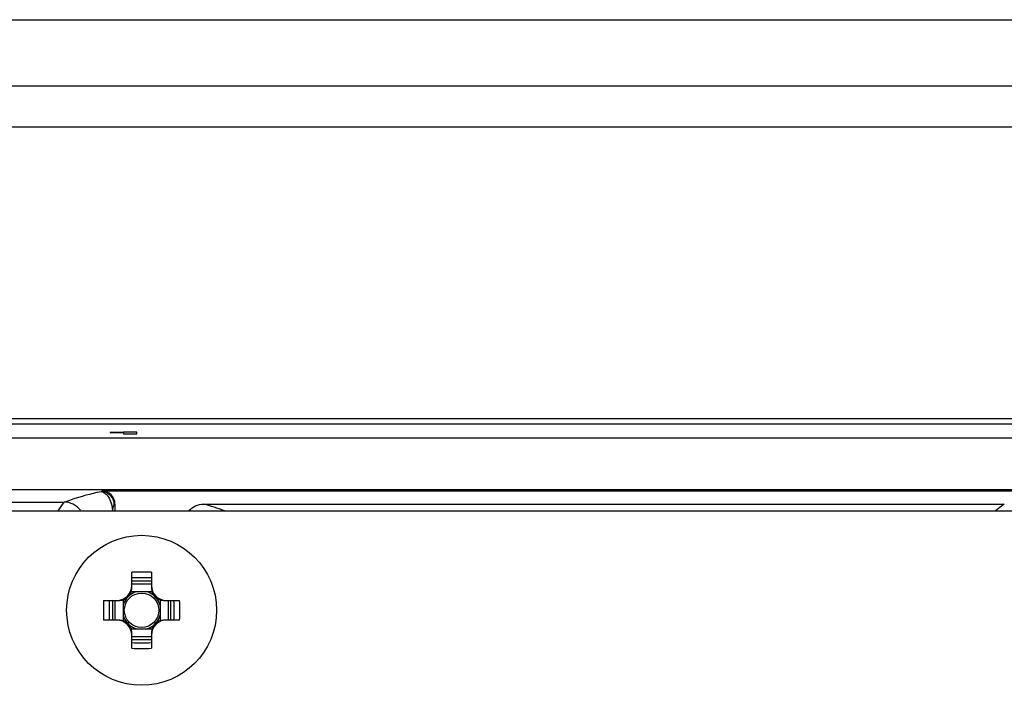
# Model space of a CAD drawing. Units: inches. Extents: x 0 to 17, y 0 to 11.
# Drawn here: x 15.9 to 16.2, y 6.7 to 6.9 of the extents above; entities that cross this region are included whole.
import ezdxf

# ---------------------------------------------------------------- set-up
doc = ezdxf.new("R2010")
doc.units = ezdxf.units.IN
doc.header["$LTSCALE"] = 0.935
doc.header["$MEASUREMENT"] = 0
doc.layers.get('0').update_dxf_attribs({"linetype": 'CONTINUOUS'})
doc.layers.add('02___PRT_ALL_AXES', color=7, linetype='CONTINUOUS')

msp = doc.modelspace()

# ---------------------------------------------------------------- linework, layer by layer
at = {"color": 7, "linetype": 'CONTINUOUS'}
for p, q in [((12.6735708524, 6.9156353105), (16.2877440807, 6.9156353105)), ((16.2877440806, 6.8959502711), (15.7557582326, 6.8959502711)), ((15.7437677028, 6.8838242869), (16.2874291201, 6.8838242869)), ((16.2480590414, 6.7972101137), (15.7585314823, 6.7972101137)), ((15.7585314823, 6.7957976077), (16.2466586103, 6.7957976077)), ((15.9733346319, 6.7933100924), (15.969397624, 6.7932282124)), ((15.969397624, 6.7932282124), (15.969397624, 6.7931346352)), ((15.969397624, 6.7931346352), (15.9733346319, 6.7932165152)), ((15.9772716398, 6.7933100924), (15.9733346319, 6.7933100924)), ((15.9733346319, 6.7932165152), (15.9733346319, 6.7927603266)), ((15.9772716398, 6.7927603266), (15.9772716398, 6.7933100924)), ((15.9028031557, 6.7916195625), (16.2424720879, 6.7916195625)), ((15.9733346319, 6.7927603266), (15.9772716398, 6.7927603266)), ((16.2466851038, 6.7761505371), (15.9028031557, 6.7761505371)), ((15.9668785386, 6.775871531), (16.2464060977, 6.775871531)), ((15.7557582326, 6.7725557689), (15.9557827389, 6.7725557689)), ((15.9539402899, 6.7699913459), (15.9557827388, 6.7725557689)), ((12.7208385689, 6.7699660192), (16.2405236083, 6.7699660192)), ((15.9708149469, 6.7719351227), (15.9706167285, 6.7717369043)), ((15.9708149469, 6.7719351227), (15.9708149469, 6.7699660192)), ((15.9970484684, 6.7719345231), (16.2345956737, 6.7719345231)), ((16.2345956737, 6.7719345231), (16.2319708852, 6.7699660192)), ((15.9757991989, 6.746895153), (15.9757991989, 6.7517127514)), ((15.9816259705, 6.7517127514), (15.9816259705, 6.746895153)), ((15.9816259705, 6.7491096872), (15.9757991989, 6.7491096872)), ((15.9757991989, 6.7483124759), (15.9816259705, 6.7483124759)), ((15.9674382288, 6.7433518459), (15.9722558918, 6.7433518459)), ((15.9700412869, 6.7433518459), (15.9700412869, 6.7375250743)), ((15.9708385689, 6.7375250743), (15.9708385689, 6.7433518459)), ((15.9732007737, 6.7434801533), (15.9732007737, 6.737396767)), ((15.9817542778, 6.7459502711), (15.9756708915, 6.7459502711)), ((15.9842243957, 6.7434801533), (15.9842243957, 6.737396767)), ((15.9851692776, 6.7433518459), (15.9899869406, 6.7433518459)), ((15.9865866004, 6.7433518459), (15.9865866004, 6.7375250743)), ((15.9873838824, 6.7375250743), (15.9873838824, 6.7433518459)), ((15.9722558918, 6.7375250743), (15.9674382372, 6.7375250743)), ((15.9899869321, 6.7375250743), (15.9851692776, 6.7375250743)), ((15.9756708915, 6.7349266491), (15.9817542778, 6.7349266491)), ((15.9757991989, 6.7291641687), (15.9757991989, 6.7339817672)), ((15.9816259705, 6.7325644444), (15.9757991989, 6.7325644444)), ((15.9757991989, 6.7317672331), (15.9816259705, 6.7317672331)), ((15.9816259705, 6.7339817672), (15.9816259705, 6.7291641687))]:
    msp.add_line(p, q, dxfattribs=at)
msp.add_circle((15.9787125847, 6.7404384601), 0.0051259105, dxfattribs=at)
for centre, radius, start, end in [((15.9666800935, 6.7717366776), 0.0039366353, 0.0033044364, 89.9966956148), ((15.9748795646, 6.6904810591), 0.0844163911, 70.3189676758, 74.7747913704), ((15.9787125847, 6.6574253289), 0.0943324221, 88.230181563, 91.769818437), ((15.9787125847, 6.6617879364), 0.0882921342, 88.1090612446, 91.8909387554), ((15.97138975, 6.7477612948), 0.0044094488, 270, 360), ((15.9722558918, 6.746895153), 0.0035433071, 270, 360), ((15.9860354193, 6.7477612948), 0.0044094488, 180, 270), ((15.9851692776, 6.746895153), 0.0035433071, 180, 270), ((16.0617254858, 6.7404384527), 0.0943322569, 178.2301739626, 181.7698122261), ((16.0573630831, 6.7404384601), 0.088292171, 178.1090620339, 181.8909379661), ((15.9787125847, 6.7404384601), 0.0057001118, 142.0339234993, 165.2394554389), ((15.9787125847, 6.7404384601), 0.0057001118, 104.7671375139, 127.9668628545), ((15.9787125847, 6.7404384601), 0.0057001118, 52.033911094, 75.232699893), ((15.9787125847, 6.7404384601), 0.0057001118, 14.7623557199, 37.9647932234), ((15.9000620863, 6.7404384601), 0.088292171, 358.1090620339, 1.8909379661), ((15.895699686, 6.7404384529), 0.0943322545, 358.2301876797, 1.7698259826), ((15.97138975, 6.7331156255), 0.0044094488, 0, 90), ((15.9722558918, 6.7339817672), 0.0035433071, 0, 90), ((15.9787125847, 6.7404384601), 0.0057001118, 194.7623557199, 217.9647932234), ((15.9860354193, 6.7331156255), 0.0044094488, 90, 180), ((15.9851692776, 6.7339817672), 0.0035433071, 90, 180), ((15.9787125847, 6.7404384601), 0.0057001118, 322.0339234993, 345.2394554389), ((15.9787125847, 6.7404384601), 0.0057001699, 232.0339110939, 255.232699893), ((15.9787125847, 6.7404384601), 0.0057001118, 284.7671375139, 307.9668628545), ((15.9787125847, 6.8190889839), 0.0882921342, 268.1090612446, 271.8909387554), ((15.9787125847, 6.8234515913), 0.0943324222, 268.2301815654, 271.7698184346)]:
    msp.add_arc(centre, radius, start, end, dxfattribs=at)
msp.add_ellipse((15.9668773393, 6.7719339234), major_axis=(0.002784733, 0.002784733), ratio=0.9996954599, start_param=-0.7852458712, end_param=0.7852458691, dxfattribs=at)
for points, knots in [([(15.9557827389, 6.7725557689), (15.9565058041, 6.7728271866), (15.9600650129, 6.7741004855), (15.9637289849, 6.7750925388), (15.9666803375, 6.7756733299)], [0, 0, 0, 0, 0.2043042695, 1, 1, 1, 1]), ([(15.9666803205, 6.7756733173), (15.9670165556, 6.7756253744), (15.969184556, 6.7746684063), (15.9698880225, 6.7719287573), (15.9700419214, 6.7699903683)], [0, 0, 0, 0, 0.1486941376, 1, 1, 1, 1]), ([(15.9701093889, 6.7699636543), (15.9701369009, 6.7702288626), (15.9702504219, 6.7708207446), (15.9703681021, 6.7714883643), (15.9706167285, 6.7717369043)], [0, 0, 0, 0, 0.4313161234, 1, 1, 1, 1])]:
    msp.add_open_spline(points, degree=3, knots=knots, dxfattribs=at)
for points in [[(15.9605512535, 6.7701214195), (15.9595022152, 6.7715651977), (15.9575673886, 6.7725543203), (15.9557827389, 6.7725557694)], [(15.992755695, 6.7700882616), (15.9938268393, 6.7712191626), (15.995490814, 6.771934523), (15.9970484684, 6.7719345231)]]:
    msp.add_open_spline(points, degree=3, dxfattribs=at)
at = {"layer": '02___PRT_ALL_AXES', "color": 7, "linetype": 'CONTINUOUS'}
msp.add_circle((15.9787125847, 6.7404384601), 0.0222440945, dxfattribs=at)

doc.saveas('drawing.dxf')
